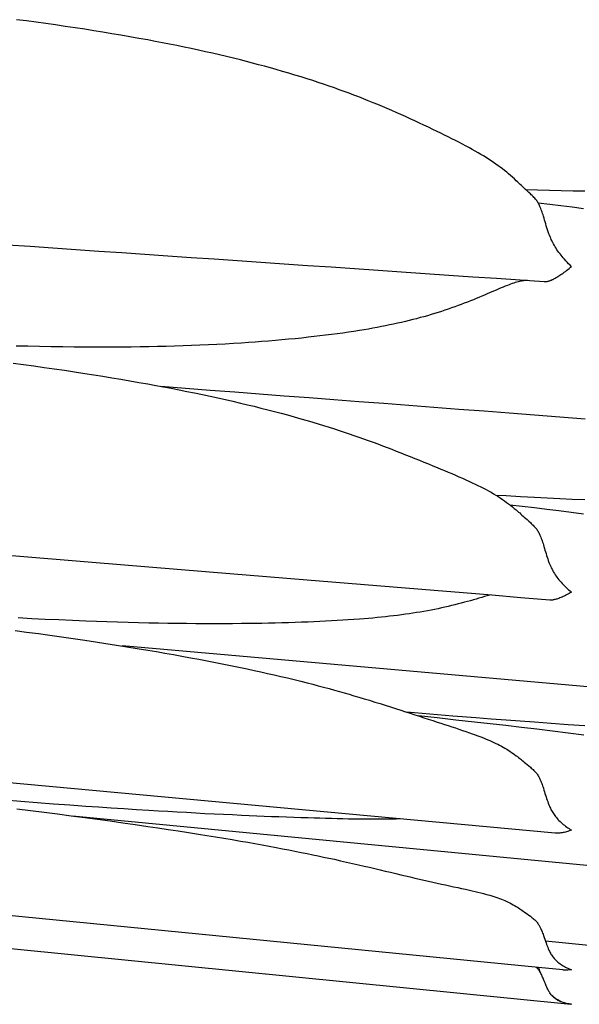
# Model space of a CAD drawing. Units: millimetres. Extents: x 0 to 864, y -76 to 197.
# Drawn here: x 740 to 749, y -38 to -22 of the extents above; entities that cross this region are included whole.
import ezdxf

# ---------------------------------------------------------------- set-up
doc = ezdxf.new("R2010")
doc.units = ezdxf.units.MM
doc.layers.add('Make2D$Visible$Curves', color=7, linetype='Continuous', lineweight=30)

msp = doc.modelspace()

# ---------------------------------------------------------------- linework, layer by layer
at = {"layer": 'Make2D$Visible$Curves', "color": 18, "lineweight": 30, "true_color": 0x000000}
for points in [[(739.416, -25.726), (739.796, -25.752), (740.177, -25.778), (740.559, -25.804), (740.941, -25.831), (741.324, -25.857), (741.708, -25.883), (742.093, -25.91), (742.479, -25.936), (742.865, -25.963), (743.252, -25.989), (743.64, -26.016), (744.029, -26.042), (744.419, -26.069), (744.809, -26.096), (745.2, -26.123), (745.592, -26.15), (745.985, -26.177), (746.378, -26.204), (746.773, -26.231), (747.168, -26.258), (747.564, -26.285), (747.96, -26.312), (748.358, -26.339), (748.358, -26.339), (748.366, -26.34), (748.374, -26.34), (748.383, -26.34), (748.392, -26.339), (748.401, -26.338), (748.411, -26.336), (748.421, -26.334), (748.421, -26.334), (748.43, -26.332), (748.44, -26.329), (748.45, -26.325), (748.461, -26.322), (748.471, -26.317), (748.482, -26.313), (748.494, -26.307), (748.506, -26.302), (748.518, -26.296), (748.53, -26.289), (748.543, -26.282), (748.556, -26.274), (748.57, -26.266), (748.585, -26.257), (748.585, -26.257), (748.602, -26.246), (748.62, -26.235), (748.638, -26.223), (748.656, -26.21), (748.675, -26.197), (748.694, -26.184), (748.694, -26.184), (748.714, -26.169), (748.733, -26.155), (748.753, -26.139), (748.773, -26.124), (748.793, -26.107), (748.813, -26.091), (748.813, -26.091), (748.789, -26.067), (748.765, -26.043), (748.742, -26.018), (748.719, -25.992), (748.696, -25.966), (748.696, -25.966), (748.677, -25.945), (748.659, -25.923), (748.64, -25.9), (748.623, -25.878), (748.605, -25.855), (748.588, -25.831), (748.588, -25.831), (748.572, -25.808), (748.557, -25.785), (748.542, -25.761), (748.528, -25.737), (748.514, -25.713), (748.501, -25.689), (748.501, -25.689), (748.489, -25.665), (748.477, -25.641), (748.467, -25.617), (748.456, -25.593), (748.447, -25.568), (748.437, -25.544), (748.437, -25.544), (748.426, -25.511), (748.415, -25.478), (748.404, -25.445), (748.394, -25.413), (748.385, -25.38), (748.375, -25.347), (748.366, -25.315), (748.356, -25.282), (748.346, -25.249), (748.346, -25.249), (748.34, -25.228), (748.333, -25.207), (748.326, -25.186), (748.319, -25.165), (748.311, -25.144), (748.303, -25.123), (748.294, -25.102), (748.294, -25.102), (748.288, -25.088), (748.282, -25.074), (748.275, -25.06), (748.268, -25.047), (748.26, -25.033), (748.252, -25.019), (748.243, -25.006), (748.234, -24.992), (748.224, -24.979), (748.214, -24.966), (748.203, -24.953), (748.203, -24.953), (748.189, -24.938), (748.174, -24.923), (748.159, -24.908), (748.143, -24.893), (748.128, -24.878), (748.128, -24.878), (748.101, -24.854), (748.075, -24.829), (748.048, -24.804), (748.048, -24.804), (748.025, -24.783), (748.003, -24.762), (747.981, -24.742), (747.959, -24.721), (747.937, -24.701), (747.915, -24.68), (747.893, -24.66), (747.893, -24.66), (747.862, -24.631), (747.83, -24.603), (747.798, -24.575), (747.766, -24.547), (747.734, -24.52), (747.734, -24.52), (747.699, -24.492), (747.664, -24.464), (747.628, -24.437), (747.592, -24.41), (747.555, -24.384), (747.555, -24.384), (747.515, -24.356), (747.474, -24.328), (747.433, -24.301), (747.391, -24.275), (747.349, -24.248), (747.349, -24.248), (747.303, -24.221), (747.257, -24.193), (747.21, -24.166), (747.162, -24.14), (747.115, -24.113), (747.115, -24.113), (747.057, -24.082), (746.999, -24.051), (746.94, -24.02), (746.881, -23.99), (746.821, -23.96), (746.76, -23.93), (746.7, -23.9), (746.638, -23.87), (746.577, -23.84), (746.577, -23.84), (746.504, -23.805), (746.431, -23.77), (746.357, -23.735), (746.283, -23.7), (746.283, -23.7), (746.206, -23.664), (746.128, -23.628), (746.05, -23.593), (745.971, -23.558), (745.971, -23.558), (745.895, -23.524), (745.819, -23.491), (745.742, -23.458), (745.665, -23.425), (745.587, -23.393), (745.508, -23.361), (745.429, -23.329), (745.35, -23.297), (745.27, -23.266), (745.27, -23.266), (745.19, -23.235), (745.109, -23.205), (745.029, -23.175), (744.947, -23.146), (744.865, -23.116), (744.865, -23.116), (744.776, -23.085), (744.686, -23.054), (744.595, -23.024), (744.504, -22.994), (744.413, -22.964), (744.413, -22.964), (744.311, -22.932), (744.208, -22.901), (744.105, -22.87), (744.001, -22.839), (743.897, -22.809), (743.897, -22.809), (743.799, -22.782), (743.7, -22.754), (743.601, -22.728), (743.501, -22.701), (743.401, -22.676), (743.301, -22.65), (743.301, -22.65), (743.185, -22.622), (743.069, -22.594), (742.953, -22.566), (742.836, -22.539), (742.719, -22.513), (742.601, -22.487), (742.601, -22.487), (742.482, -22.461), (742.362, -22.436), (742.241, -22.411), (742.121, -22.387), (742, -22.363), (741.879, -22.34), (741.758, -22.317), (741.758, -22.317), (741.608, -22.29), (741.459, -22.263), (741.309, -22.237), (741.159, -22.212), (741.009, -22.187), (740.858, -22.163), (740.707, -22.139), (740.707, -22.139), (740.546, -22.114), (740.384, -22.09), (740.222, -22.067), (740.06, -22.044), (739.898, -22.022), (739.735, -22), (739.572, -21.979)], [(748.052, -24.807), (748.249, -24.813), (748.446, -24.818), (748.643, -24.822), (748.84, -24.826), (749.036, -24.829)], [(749.014, -25.127), (748.826, -25.103), (748.638, -25.08), (748.45, -25.057), (748.261, -25.035)], [(741.974, -28.083), (742.383, -28.114), (742.794, -28.146), (743.205, -28.177), (743.617, -28.208), (744.03, -28.24), (744.443, -28.271), (744.857, -28.303), (745.272, -28.334), (745.688, -28.366), (746.105, -28.398), (746.522, -28.43), (746.94, -28.461), (747.359, -28.493), (747.778, -28.525), (748.199, -28.557), (748.62, -28.589), (749.042, -28.622)], [(749.018, -33.889), (748.759, -33.856), (748.499, -33.825), (748.239, -33.793), (747.98, -33.763), (747.719, -33.732), (747.459, -33.702), (747.198, -33.673), (747.198, -33.673), (746.887, -33.639), (746.576, -33.605), (746.265, -33.571)], [(740.502, -35.234), (758.27, -36.936)], [(738.634, -37.36), (748.805, -38.371), (748.805, -38.371), (748.787, -38.369), (748.768, -38.366), (748.75, -38.363), (748.732, -38.359), (748.714, -38.355), (748.696, -38.35), (748.696, -38.35), (748.677, -38.344), (748.659, -38.338), (748.64, -38.331), (748.623, -38.323), (748.605, -38.315), (748.588, -38.306), (748.588, -38.306), (748.574, -38.298), (748.561, -38.29), (748.548, -38.281), (748.536, -38.272), (748.524, -38.262), (748.512, -38.252), (748.501, -38.242), (748.501, -38.242), (748.49, -38.231), (748.48, -38.219), (748.471, -38.208), (748.462, -38.196), (748.453, -38.183), (748.445, -38.17), (748.437, -38.157), (748.437, -38.157), (748.428, -38.14), (748.419, -38.122), (748.41, -38.104), (748.401, -38.086), (748.393, -38.067), (748.385, -38.048), (748.378, -38.029), (748.37, -38.01), (748.362, -37.99), (748.354, -37.97), (748.346, -37.951), (748.346, -37.951), (748.34, -37.935), (748.333, -37.92), (748.327, -37.905), (748.32, -37.89), (748.312, -37.874), (748.305, -37.859), (748.296, -37.844), (748.296, -37.844), (748.294, -37.841), (748.294, -37.841), (748.288, -37.83), (748.281, -37.82), (748.274, -37.809), (748.266, -37.798), (748.258, -37.788), (748.249, -37.777), (748.239, -37.767), (748.229, -37.757)], [(748.296, -37.844), (748.288, -37.819), (748.279, -37.794), (748.279, -37.794), (748.272, -37.777), (748.265, -37.761)]]:
    msp.add_lwpolyline(points, dxfattribs=at)
at = {"layer": 'Make2D$Visible$Curves', "color": 18, "lineweight": 30, "true_color": 0x000000, "extrusion": (0, 0, -1)}
for points in [[(-748.082, -26.32), (-748.06, -26.322), (-748.06, -26.322), (-748.04, -26.324), (-748.021, -26.326), (-748.001, -26.328), (-747.981, -26.331), (-747.981, -26.331), (-747.961, -26.335), (-747.942, -26.339), (-747.923, -26.343), (-747.904, -26.348), (-747.904, -26.348), (-747.878, -26.356), (-747.852, -26.364), (-747.825, -26.372), (-747.799, -26.382), (-747.773, -26.391), (-747.746, -26.402), (-747.746, -26.402), (-747.711, -26.416), (-747.677, -26.43), (-747.641, -26.445), (-747.606, -26.46), (-747.569, -26.476), (-747.569, -26.476), (-747.529, -26.493), (-747.489, -26.511), (-747.448, -26.528), (-747.407, -26.546), (-747.364, -26.564), (-747.364, -26.564), (-747.319, -26.584), (-747.273, -26.603), (-747.226, -26.622), (-747.179, -26.641), (-747.131, -26.661), (-747.131, -26.661), (-747.08, -26.681), (-747.028, -26.7), (-746.976, -26.72), (-746.924, -26.74), (-746.871, -26.759), (-746.871, -26.759), (-746.815, -26.778), (-746.76, -26.798), (-746.704, -26.817), (-746.647, -26.835), (-746.591, -26.854), (-746.591, -26.854), (-746.532, -26.872), (-746.474, -26.89), (-746.415, -26.907), (-746.356, -26.924), (-746.296, -26.94), (-746.296, -26.94), (-746.235, -26.957), (-746.173, -26.973), (-746.11, -26.988), (-746.048, -27.004), (-745.985, -27.018), (-745.985, -27.018), (-745.918, -27.033), (-745.852, -27.048), (-745.785, -27.062), (-745.717, -27.076), (-745.65, -27.089), (-745.65, -27.089), (-745.577, -27.103), (-745.505, -27.116), (-745.432, -27.129), (-745.358, -27.141), (-745.284, -27.154), (-745.284, -27.154), (-745.191, -27.168), (-745.098, -27.182), (-745.004, -27.196), (-744.91, -27.209), (-744.815, -27.221), (-744.719, -27.233), (-744.623, -27.245), (-744.526, -27.256), (-744.429, -27.267), (-744.429, -27.267), (-744.32, -27.279), (-744.211, -27.29), (-744.102, -27.3), (-743.992, -27.311), (-743.882, -27.32), (-743.77, -27.33), (-743.659, -27.339), (-743.547, -27.347), (-743.434, -27.355), (-743.32, -27.363), (-743.32, -27.363), (-743.182, -27.371), (-743.044, -27.379), (-742.905, -27.387), (-742.766, -27.393), (-742.626, -27.4), (-742.485, -27.405), (-742.345, -27.41), (-742.203, -27.415), (-742.062, -27.418), (-741.919, -27.422), (-741.777, -27.425), (-741.777, -27.425), (-741.628, -27.427), (-741.478, -27.429), (-741.329, -27.43), (-741.179, -27.431), (-741.029, -27.432), (-740.878, -27.432), (-740.727, -27.431), (-740.727, -27.431), (-740.534, -27.43), (-740.341, -27.427), (-740.147, -27.425), (-739.954, -27.421), (-739.759, -27.417), (-739.565, -27.413)], [(-739.518, -27.697), (-739.689, -27.72), (-739.859, -27.743), (-740.029, -27.767), (-740.199, -27.791), (-740.368, -27.816), (-740.538, -27.842), (-740.707, -27.868), (-740.707, -27.868), (-740.858, -27.891), (-741.009, -27.915), (-741.159, -27.94), (-741.309, -27.965), (-741.459, -27.991), (-741.608, -28.017), (-741.758, -28.043), (-741.758, -28.043), (-741.889, -28.067), (-742.019, -28.092), (-742.149, -28.116), (-742.279, -28.142), (-742.408, -28.167), (-742.537, -28.193), (-742.666, -28.22), (-742.794, -28.247), (-742.922, -28.275), (-743.049, -28.303), (-743.176, -28.332), (-743.303, -28.362), (-743.303, -28.362), (-743.417, -28.389), (-743.529, -28.416), (-743.642, -28.444), (-743.754, -28.472), (-743.865, -28.501), (-743.976, -28.53), (-744.086, -28.56), (-744.195, -28.591), (-744.305, -28.622), (-744.413, -28.653), (-744.413, -28.653), (-744.505, -28.681), (-744.596, -28.708), (-744.686, -28.736), (-744.776, -28.764), (-744.866, -28.793), (-744.866, -28.793), (-744.947, -28.82), (-745.029, -28.846), (-745.109, -28.874), (-745.19, -28.901), (-745.27, -28.929), (-745.27, -28.929), (-745.35, -28.957), (-745.429, -28.986), (-745.508, -29.014), (-745.587, -29.043), (-745.665, -29.072), (-745.742, -29.101), (-745.819, -29.131), (-745.895, -29.16), (-745.971, -29.19), (-745.971, -29.19), (-746.05, -29.221), (-746.128, -29.252), (-746.206, -29.284), (-746.283, -29.315), (-746.283, -29.315), (-746.357, -29.345), (-746.431, -29.375), (-746.504, -29.405), (-746.577, -29.435), (-746.577, -29.435), (-746.638, -29.461), (-746.7, -29.486), (-746.76, -29.512), (-746.821, -29.537), (-746.88, -29.563), (-746.94, -29.588), (-746.998, -29.614), (-747.056, -29.64), (-747.114, -29.666), (-747.114, -29.666), (-747.162, -29.688), (-747.209, -29.711), (-747.256, -29.734), (-747.302, -29.757), (-747.348, -29.78), (-747.348, -29.78), (-747.39, -29.802), (-747.432, -29.825), (-747.473, -29.848), (-747.514, -29.871), (-747.554, -29.896), (-747.554, -29.896), (-747.591, -29.918), (-747.627, -29.942), (-747.663, -29.966), (-747.699, -29.99), (-747.733, -30.015), (-747.733, -30.015), (-747.766, -30.04), (-747.798, -30.064), (-747.83, -30.09), (-747.861, -30.115), (-747.893, -30.142), (-747.893, -30.142), (-747.912, -30.159), (-747.932, -30.176), (-747.951, -30.192), (-747.97, -30.209), (-747.989, -30.226), (-748.009, -30.244), (-748.028, -30.261), (-748.048, -30.279), (-748.048, -30.279), (-748.075, -30.303), (-748.101, -30.327), (-748.128, -30.351), (-748.128, -30.351), (-748.143, -30.366), (-748.159, -30.381), (-748.174, -30.395), (-748.189, -30.41), (-748.203, -30.426), (-748.203, -30.426), (-748.214, -30.438), (-748.224, -30.451), (-748.234, -30.464), (-748.243, -30.478), (-748.252, -30.491), (-748.26, -30.505), (-748.268, -30.519), (-748.275, -30.532), (-748.282, -30.546), (-748.288, -30.56), (-748.294, -30.574), (-748.294, -30.574), (-748.303, -30.595), (-748.311, -30.616), (-748.319, -30.637), (-748.326, -30.658), (-748.333, -30.679), (-748.34, -30.701), (-748.346, -30.722), (-748.346, -30.722), (-748.355, -30.751), (-748.364, -30.781), (-748.372, -30.81), (-748.381, -30.839), (-748.389, -30.869), (-748.398, -30.898), (-748.407, -30.927), (-748.417, -30.956), (-748.427, -30.985), (-748.437, -31.014), (-748.437, -31.014), (-748.447, -31.038), (-748.456, -31.061), (-748.467, -31.084), (-748.477, -31.107), (-748.489, -31.13), (-748.501, -31.153), (-748.501, -31.153), (-748.514, -31.176), (-748.528, -31.198), (-748.542, -31.22), (-748.557, -31.242), (-748.572, -31.263), (-748.588, -31.284), (-748.588, -31.284), (-748.605, -31.305), (-748.623, -31.326), (-748.64, -31.346), (-748.659, -31.366), (-748.677, -31.385), (-748.696, -31.404), (-748.696, -31.404), (-748.719, -31.426), (-748.742, -31.448), (-748.765, -31.469), (-748.789, -31.489), (-748.813, -31.508), (-748.813, -31.508), (-748.793, -31.521), (-748.773, -31.533), (-748.753, -31.544), (-748.733, -31.555), (-748.714, -31.565), (-748.694, -31.575), (-748.694, -31.575), (-748.675, -31.584), (-748.656, -31.592), (-748.638, -31.6), (-748.62, -31.607), (-748.602, -31.614), (-748.585, -31.62), (-748.585, -31.62), (-748.571, -31.624), (-748.557, -31.628), (-748.544, -31.632), (-748.531, -31.635), (-748.519, -31.637), (-748.507, -31.639), (-748.495, -31.641), (-748.484, -31.641), (-748.473, -31.642), (-748.463, -31.642), (-748.453, -31.641), (-748.453, -31.641), (-747.971, -31.602), (-747.489, -31.562), (-747.009, -31.523), (-746.529, -31.483), (-746.05, -31.444), (-745.572, -31.405), (-745.095, -31.365), (-744.618, -31.326), (-744.142, -31.287), (-743.667, -31.248), (-743.193, -31.209), (-742.72, -31.17), (-742.247, -31.131), (-741.775, -31.092), (-741.304, -31.054), (-740.833, -31.015), (-740.364, -30.976), (-739.895, -30.938), (-739.427, -30.899)], [(-749.037, -29.974), (-748.827, -29.965), (-748.617, -29.955), (-748.407, -29.945), (-748.197, -29.935), (-748.197, -29.935), (-747.962, -29.922), (-747.727, -29.909), (-747.727, -29.909), (-747.561, -29.9)], [(-747.785, -30.054), (-747.99, -30.078), (-748.195, -30.102), (-748.4, -30.127), (-748.605, -30.152), (-748.809, -30.178), (-749.014, -30.205)], [(-747.454, -31.559), (-747.41, -31.572), (-747.365, -31.585), (-747.365, -31.585), (-747.319, -31.598), (-747.273, -31.612), (-747.226, -31.625), (-747.179, -31.638), (-747.131, -31.652), (-747.131, -31.652), (-747.08, -31.666), (-747.029, -31.679), (-746.977, -31.693), (-746.924, -31.707), (-746.871, -31.72), (-746.871, -31.72), (-746.816, -31.734), (-746.76, -31.747), (-746.704, -31.76), (-746.648, -31.772), (-746.591, -31.785), (-746.591, -31.785), (-746.533, -31.797), (-746.474, -31.808), (-746.415, -31.819), (-746.356, -31.83), (-746.296, -31.841), (-746.296, -31.841), (-746.235, -31.851), (-746.173, -31.861), (-746.11, -31.87), (-746.048, -31.879), (-745.985, -31.888), (-745.985, -31.888), (-745.918, -31.896), (-745.852, -31.905), (-745.785, -31.912), (-745.717, -31.92), (-745.649, -31.927), (-745.649, -31.927), (-745.577, -31.934), (-745.504, -31.941), (-745.431, -31.947), (-745.358, -31.954), (-745.283, -31.959), (-745.283, -31.959), (-745.191, -31.966), (-745.097, -31.973), (-745.004, -31.979), (-744.909, -31.984), (-744.814, -31.989), (-744.718, -31.994), (-744.622, -31.999), (-744.525, -32.003), (-744.428, -32.007), (-744.428, -32.007), (-744.319, -32.011), (-744.21, -32.015), (-744.101, -32.019), (-743.991, -32.022), (-743.881, -32.025), (-743.77, -32.027), (-743.658, -32.03), (-743.546, -32.031), (-743.433, -32.033), (-743.32, -32.034), (-743.32, -32.034), (-743.168, -32.036), (-743.016, -32.037), (-742.863, -32.037), (-742.709, -32.037), (-742.555, -32.036), (-742.401, -32.034), (-742.245, -32.033), (-742.09, -32.03), (-741.933, -32.028), (-741.776, -32.024), (-741.776, -32.024), (-741.602, -32.02), (-741.428, -32.016), (-741.253, -32.01), (-741.078, -32.005), (-740.903, -31.999), (-740.727, -31.992), (-740.727, -31.992), (-740.501, -31.983), (-740.276, -31.973), (-740.05, -31.963), (-739.824, -31.952), (-739.597, -31.94)], [(-739.546, -32.149), (-739.74, -32.175), (-739.935, -32.201), (-740.128, -32.228), (-740.322, -32.255), (-740.515, -32.283), (-740.708, -32.311), (-740.708, -32.311), (-740.884, -32.337), (-741.06, -32.364), (-741.235, -32.391), (-741.409, -32.419), (-741.583, -32.447), (-741.757, -32.476), (-741.757, -32.476), (-741.9, -32.5), (-742.042, -32.525), (-742.184, -32.55), (-742.325, -32.575), (-742.466, -32.601), (-742.607, -32.627), (-742.747, -32.653), (-742.886, -32.68), (-743.025, -32.708), (-743.164, -32.736), (-743.302, -32.764), (-743.302, -32.764), (-743.415, -32.788), (-743.528, -32.813), (-743.641, -32.837), (-743.753, -32.862), (-743.864, -32.888), (-743.975, -32.913), (-744.085, -32.939), (-744.195, -32.966), (-744.304, -32.993), (-744.413, -33.021), (-744.413, -33.021), (-744.504, -33.044), (-744.595, -33.068), (-744.686, -33.092), (-744.776, -33.116), (-744.866, -33.141), (-744.866, -33.141), (-744.948, -33.164), (-745.029, -33.187), (-745.11, -33.21), (-745.19, -33.234), (-745.27, -33.257), (-745.27, -33.257), (-745.36, -33.284), (-745.45, -33.311), (-745.538, -33.339), (-745.626, -33.366), (-745.713, -33.393), (-745.8, -33.421), (-745.885, -33.448), (-745.971, -33.475), (-745.971, -33.475), (-746.049, -33.501), (-746.127, -33.526), (-746.205, -33.552), (-746.282, -33.577), (-746.282, -33.577), (-746.356, -33.601), (-746.429, -33.625), (-746.502, -33.649), (-746.575, -33.673), (-746.575, -33.673), (-746.637, -33.693), (-746.698, -33.712), (-746.759, -33.732), (-746.819, -33.752), (-746.879, -33.771), (-746.939, -33.791), (-746.998, -33.811), (-747.056, -33.83), (-747.113, -33.85), (-747.113, -33.85), (-747.161, -33.867), (-747.209, -33.885), (-747.256, -33.902), (-747.302, -33.92), (-747.348, -33.938), (-747.348, -33.938), (-747.383, -33.952), (-747.418, -33.967), (-747.453, -33.982), (-747.487, -33.997), (-747.521, -34.012), (-747.554, -34.028), (-747.554, -34.028), (-747.585, -34.043), (-747.616, -34.059), (-747.646, -34.075), (-747.675, -34.091), (-747.705, -34.108), (-747.734, -34.125), (-747.734, -34.125), (-747.761, -34.142), (-747.787, -34.159), (-747.814, -34.177), (-747.84, -34.195), (-747.867, -34.214), (-747.893, -34.233), (-747.893, -34.233), (-747.912, -34.248), (-747.932, -34.263), (-747.951, -34.278), (-747.97, -34.293), (-747.989, -34.308), (-748.009, -34.324), (-748.028, -34.34), (-748.048, -34.356), (-748.048, -34.356), (-748.075, -34.379), (-748.101, -34.401), (-748.128, -34.424), (-748.128, -34.424), (-748.143, -34.438), (-748.159, -34.451), (-748.174, -34.465), (-748.189, -34.479), (-748.203, -34.494), (-748.203, -34.494), (-748.214, -34.506), (-748.224, -34.518), (-748.234, -34.531), (-748.243, -34.543), (-748.252, -34.556), (-748.26, -34.569), (-748.268, -34.582), (-748.275, -34.595), (-748.282, -34.608), (-748.288, -34.622), (-748.294, -34.635), (-748.294, -34.635), (-748.303, -34.655), (-748.311, -34.675), (-748.319, -34.695), (-748.326, -34.715), (-748.333, -34.736), (-748.34, -34.756), (-748.346, -34.776), (-748.346, -34.776), (-748.355, -34.805), (-748.364, -34.833), (-748.372, -34.861), (-748.381, -34.889), (-748.389, -34.916), (-748.398, -34.944), (-748.407, -34.971), (-748.417, -34.998), (-748.427, -35.025), (-748.437, -35.052), (-748.437, -35.052), (-748.445, -35.071), (-748.454, -35.09), (-748.462, -35.108), (-748.471, -35.126), (-748.481, -35.144), (-748.491, -35.161), (-748.501, -35.179), (-748.501, -35.179), (-748.512, -35.196), (-748.524, -35.213), (-748.536, -35.23), (-748.548, -35.246), (-748.561, -35.262), (-748.575, -35.277), (-748.588, -35.293), (-748.588, -35.293), (-748.605, -35.31), (-748.623, -35.328), (-748.641, -35.344), (-748.659, -35.36), (-748.677, -35.376), (-748.696, -35.391), (-748.696, -35.391), (-748.715, -35.406), (-748.734, -35.42), (-748.754, -35.434), (-748.773, -35.447), (-748.793, -35.459), (-748.813, -35.471), (-748.813, -35.471), (-748.793, -35.479), (-748.773, -35.486), (-748.753, -35.493), (-748.733, -35.499), (-748.714, -35.504), (-748.694, -35.509), (-748.694, -35.509), (-748.675, -35.513), (-748.657, -35.516), (-748.638, -35.519), (-748.62, -35.521), (-748.602, -35.522), (-748.585, -35.523), (-748.585, -35.523), (-748.57, -35.523), (-748.556, -35.523), (-748.542, -35.522), (-748.542, -35.522), (-729.758, -33.79)], [(-758.163, -33.887), (-741.331, -32.406)], [(-749.036, -33.736), (-748.757, -33.717), (-748.476, -33.697), (-748.196, -33.676), (-748.196, -33.676), (-747.961, -33.659), (-747.726, -33.641), (-747.726, -33.641), (-747.475, -33.622), (-747.223, -33.602), (-747.223, -33.602), (-746.84, -33.572), (-746.456, -33.54), (-746.073, -33.509)], [(-745.974, -35.285), (-745.894, -35.287), (-745.813, -35.289), (-745.731, -35.29), (-745.649, -35.291), (-745.649, -35.291), (-745.577, -35.291), (-745.504, -35.291), (-745.431, -35.291), (-745.358, -35.29), (-745.284, -35.289), (-745.284, -35.289), (-745.191, -35.288), (-745.098, -35.287), (-745.004, -35.285), (-744.91, -35.283), (-744.815, -35.281), (-744.719, -35.278), (-744.623, -35.275), (-744.526, -35.272), (-744.428, -35.269), (-744.428, -35.269), (-744.308, -35.265), (-744.187, -35.261), (-744.065, -35.257), (-743.942, -35.253), (-743.819, -35.248), (-743.696, -35.243), (-743.571, -35.238), (-743.446, -35.233), (-743.32, -35.227), (-743.32, -35.227), (-743.168, -35.22), (-743.016, -35.213), (-742.863, -35.205), (-742.709, -35.198), (-742.555, -35.19), (-742.401, -35.181), (-742.246, -35.173), (-742.09, -35.164), (-741.933, -35.155), (-741.776, -35.145), (-741.776, -35.145), (-741.568, -35.132), (-741.359, -35.119), (-741.149, -35.105), (-740.938, -35.091), (-740.727, -35.076), (-740.727, -35.076), (-740.457, -35.057), (-740.186, -35.037), (-739.915, -35.017), (-739.643, -34.996), (-739.37, -34.974)], [(-739.575, -35.116), (-739.802, -35.144), (-740.029, -35.173), (-740.255, -35.202), (-740.481, -35.232), (-740.707, -35.262), (-740.707, -35.262), (-740.918, -35.29), (-741.129, -35.319), (-741.339, -35.349), (-741.548, -35.379), (-741.757, -35.409), (-741.757, -35.409), (-741.927, -35.434), (-742.097, -35.46), (-742.265, -35.485), (-742.433, -35.511), (-742.601, -35.538), (-742.601, -35.538), (-742.742, -35.561), (-742.883, -35.584), (-743.023, -35.607), (-743.162, -35.63), (-743.301, -35.654), (-743.301, -35.654), (-743.421, -35.675), (-743.541, -35.696), (-743.66, -35.718), (-743.779, -35.74), (-743.897, -35.762), (-743.897, -35.762), (-744.001, -35.781), (-744.105, -35.801), (-744.208, -35.821), (-744.31, -35.842), (-744.412, -35.863), (-744.412, -35.863), (-744.504, -35.881), (-744.595, -35.9), (-744.685, -35.92), (-744.775, -35.939), (-744.865, -35.958), (-744.865, -35.958), (-744.967, -35.981), (-745.068, -36.004), (-745.169, -36.027), (-745.269, -36.049), (-745.269, -36.049), (-745.359, -36.07), (-745.449, -36.091), (-745.538, -36.112), (-745.626, -36.133), (-745.713, -36.153), (-745.8, -36.174), (-745.886, -36.195), (-745.971, -36.215), (-745.971, -36.215), (-746.05, -36.234), (-746.128, -36.252), (-746.206, -36.271), (-746.283, -36.289), (-746.283, -36.289), (-746.357, -36.306), (-746.431, -36.323), (-746.504, -36.339), (-746.577, -36.355), (-746.577, -36.355), (-746.646, -36.37), (-746.715, -36.385), (-746.783, -36.4), (-746.851, -36.414), (-746.918, -36.428), (-746.984, -36.443), (-747.05, -36.457), (-747.114, -36.471), (-747.114, -36.471), (-747.162, -36.482), (-747.21, -36.493), (-747.256, -36.505), (-747.303, -36.516), (-747.348, -36.528), (-747.348, -36.528), (-747.384, -36.537), (-747.419, -36.547), (-747.453, -36.557), (-747.487, -36.567), (-747.521, -36.578), (-747.555, -36.589), (-747.555, -36.589), (-747.585, -36.6), (-747.616, -36.611), (-747.646, -36.622), (-747.675, -36.634), (-747.705, -36.646), (-747.734, -36.659), (-747.734, -36.659), (-747.761, -36.672), (-747.788, -36.685), (-747.814, -36.699), (-747.84, -36.713), (-747.867, -36.728), (-747.893, -36.743), (-747.893, -36.743), (-747.912, -36.755), (-747.932, -36.767), (-747.951, -36.78), (-747.97, -36.792), (-747.989, -36.805), (-748.009, -36.819), (-748.028, -36.832), (-748.048, -36.847), (-748.048, -36.847), (-748.075, -36.866), (-748.101, -36.886), (-748.128, -36.906), (-748.128, -36.906), (-748.143, -36.918), (-748.159, -36.93), (-748.174, -36.942), (-748.188, -36.955), (-748.202, -36.968), (-748.202, -36.968), (-748.213, -36.979), (-748.224, -36.99), (-748.234, -37.001), (-748.243, -37.012), (-748.252, -37.024), (-748.26, -37.036), (-748.268, -37.047), (-748.275, -37.059), (-748.282, -37.071), (-748.288, -37.083), (-748.294, -37.095), (-748.294, -37.095), (-748.303, -37.113), (-748.311, -37.132), (-748.319, -37.15), (-748.326, -37.168), (-748.333, -37.187), (-748.34, -37.205), (-748.346, -37.224), (-748.346, -37.224), (-748.358, -37.257), (-748.369, -37.29), (-748.38, -37.323)], [(-758.412, -38.319), (-748.38, -37.323), (-748.38, -37.323), (-748.389, -37.349), (-748.398, -37.374), (-748.407, -37.398), (-748.417, -37.423), (-748.427, -37.447), (-748.437, -37.471), (-748.437, -37.471), (-748.445, -37.487), (-748.454, -37.503), (-748.462, -37.519), (-748.471, -37.535), (-748.481, -37.55), (-748.49, -37.564), (-748.501, -37.579), (-748.501, -37.579), (-748.512, -37.593), (-748.524, -37.607), (-748.536, -37.621), (-748.548, -37.634), (-748.561, -37.646), (-748.575, -37.658), (-748.588, -37.67), (-748.588, -37.67), (-748.605, -37.684), (-748.623, -37.697), (-748.641, -37.709), (-748.659, -37.721), (-748.677, -37.733), (-748.696, -37.743), (-748.696, -37.743), (-748.715, -37.754), (-748.734, -37.763), (-748.754, -37.772), (-748.773, -37.781), (-748.793, -37.788), (-748.813, -37.796), (-748.813, -37.796), (-748.793, -37.798), (-748.773, -37.8), (-748.753, -37.802), (-748.733, -37.802), (-748.714, -37.802), (-748.694, -37.802), (-748.694, -37.802), (-748.68, -37.801), (-748.667, -37.8), (-748.667, -37.8), (-748.265, -37.761), (-748.265, -37.761), (-739.04, -36.857)], [(-748.805, -38.371), (-748.813, -38.372), (-748.813, -38.372), (-748.793, -38.369), (-748.773, -38.366), (-748.753, -38.362), (-748.733, -38.358), (-748.714, -38.353), (-748.694, -38.347), (-748.694, -38.347), (-748.675, -38.341), (-748.657, -38.334), (-748.638, -38.326), (-748.62, -38.318), (-748.602, -38.309), (-748.585, -38.299), (-748.585, -38.299), (-748.57, -38.29), (-748.555, -38.28), (-748.54, -38.27), (-748.527, -38.26), (-748.513, -38.249), (-748.501, -38.237), (-748.488, -38.225), (-748.476, -38.212), (-748.465, -38.199)]]:
    msp.add_lwpolyline(points, dxfattribs=at)

doc.saveas('drawing.dxf')
